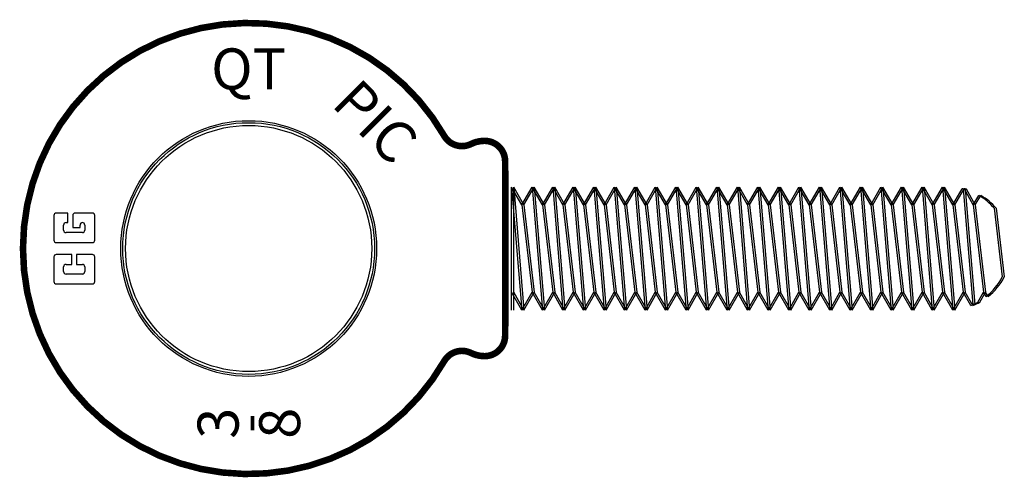
# Model space of a CAD drawing. Extents: x 3.12 to 6.12, y 3.22 to 4.61.
import ezdxf
from ezdxf.enums import TextEntityAlignment as Align

# ---------------------------------------------------------------- set-up
doc = ezdxf.new("R2010")
doc.units = 0
doc.layers.get('0').update_dxf_attribs({"color": 18, "linetype": 'CONTINUOUS'})
doc.styles.get("Standard").update_dxf_attribs({"font": 'ROMANS.SHX'})

# ---------------------------------------------------------------- blocks, each defined once
blk = doc.blocks.new('CG-LOGO')
at = {"color": 0}
for p, q in [((-0.206, 0.997), (-0.803, 0.997)), ((0.805, 0.997), (0.204, 0.997)), ((-0.863, 0.937), (-0.863, 0.059)), ((-0.562, 0.761), (-0.446, 0.761)), ((-0.146, 0.561), (-0.146, 0.937)), ((0.144, 0.937), (0.144, 0.059)), ((0.448, 0.761), (0.573, 0.761)), ((0.865, 0.655), (0.865, 0.937)), ((-0.622, 0.303), (-0.622, 0.701)), ((-0.386, 0.701), (-0.386, 0.561)), ((-0.386, 0.561), (-0.146, 0.561)), ((0.388, 0.303), (0.388, 0.701)), ((0.51, 0.537), (0.51, 0.357)), ((0.805, 0.537), (0.51, 0.537)), ((0.633, 0.701), (0.633, 0.655)), ((0.633, 0.655), (0.865, 0.655)), ((-0.446, 0.243), (-0.562, 0.243)), ((-0.386, 0.443), (-0.386, 0.303)), ((-0.147, 0.442), (-0.386, 0.442)), ((-0.147, 0.06), (-0.147, 0.442)), ((0.573, 0.243), (0.448, 0.243)), ((0.51, 0.357), (0.573, 0.357)), ((0.633, 0.297), (0.633, 0.303)), ((0.865, 0.059), (0.865, 0.477)), ((-0.803, -0.001), (-0.206, -0.001)), ((0.204, -0.001), (0.805, -0.001))]:
    blk.add_line(p, q, dxfattribs=at)
for centre, start, end in [((-0.803, 0.937), 90, 180), ((-0.206, 0.937), 360, 90), ((0.204, 0.937), 90, 180), ((0.805, 0.937), 360, 90), ((-0.562, 0.701), 90, 180), ((-0.446, 0.701), 0, 90), ((0.448, 0.701), 90, 180), ((0.573, 0.701), 0, 90), ((0.805, 0.477), 360, 90), ((-0.562, 0.303), 180, 270), ((-0.446, 0.303), 270, 0), ((0.448, 0.303), 180, 270), ((0.573, 0.297), 0, 90), ((0.573, 0.303), 270, 0), ((-0.803, 0.059), 180, 270), ((-0.206, 0.059), 270, 360), ((0.204, 0.059), 180, 270), ((0.805, 0.059), 270, 360)]:
    blk.add_arc(centre, 0.06, start, end, dxfattribs=at)

msp = doc.modelspace()

# ---------------------------------------------------------------- linework, layer by layer
at = {"color": 0}
for p, q in [((4.6084, 4.1519), (4.6084, 3.679)), ((4.6514, 4.0488), (4.6201, 4.1029)), ((4.6201, 4.1029), (4.6514, 3.7279)), ((4.6201, 3.7279), (4.6201, 4.1029)), ((4.6262, 4.1029), (4.6575, 3.7279)), ((4.6575, 4.0488), (4.6262, 4.1029)), ((4.6262, 3.7279), (4.6262, 4.1029)), ((4.6514, 4.0488), (4.6826, 4.1029)), ((4.6575, 4.0488), (4.6887, 4.1029)), ((4.7139, 4.0488), (4.6826, 4.1029)), ((4.6826, 4.1029), (4.7139, 3.7279)), ((4.6887, 4.1029), (4.72, 3.7279)), ((4.72, 4.0488), (4.6887, 4.1029)), ((4.7139, 4.0488), (4.7451, 4.1029)), ((4.72, 4.0488), (4.7512, 4.1029)), ((4.7764, 4.0488), (4.7451, 4.1029)), ((4.7451, 4.1029), (4.7764, 3.7279)), ((4.7512, 4.1029), (4.7825, 3.7279)), ((4.7825, 4.0488), (4.7512, 4.1029)), ((4.7764, 4.0488), (4.8076, 4.1029)), ((4.7825, 4.0488), (4.8137, 4.1029)), ((4.8389, 4.0488), (4.8076, 4.1029)), ((4.8076, 4.1029), (4.8389, 3.7279)), ((4.8137, 4.1029), (4.845, 3.7279)), ((4.845, 4.0488), (4.8137, 4.1029)), ((4.8389, 4.0488), (4.8701, 4.1029)), ((4.845, 4.0488), (4.8762, 4.1029)), ((4.9014, 4.0488), (4.8701, 4.1029)), ((4.8701, 4.1029), (4.9014, 3.7279)), ((4.8762, 4.1029), (4.9075, 3.7279)), ((4.9075, 4.0488), (4.8762, 4.1029)), ((4.9014, 4.0488), (4.9326, 4.1029)), ((4.9075, 4.0488), (4.9387, 4.1029)), ((4.9639, 4.0488), (4.9326, 4.1029)), ((4.9326, 4.1029), (4.9639, 3.7279)), ((4.9387, 4.1029), (4.97, 3.7279)), ((4.97, 4.0488), (4.9387, 4.1029)), ((4.9639, 4.0488), (4.9951, 4.1029)), ((4.97, 4.0488), (5.0012, 4.1029)), ((5.0264, 4.0488), (4.9951, 4.1029)), ((4.9951, 4.1029), (5.0264, 3.7279)), ((5.0012, 4.1029), (5.0325, 3.7279)), ((5.0325, 4.0488), (5.0012, 4.1029)), ((5.0264, 4.0488), (5.0576, 4.1029)), ((5.0325, 4.0488), (5.0637, 4.1029)), ((5.0889, 4.0488), (5.0576, 4.1029)), ((5.0576, 4.1029), (5.0889, 3.7279)), ((5.0637, 4.1029), (5.095, 3.7279)), ((5.095, 4.0488), (5.0637, 4.1029)), ((5.0889, 4.0488), (5.1201, 4.1029)), ((5.095, 4.0488), (5.1262, 4.1029)), ((5.1514, 4.0488), (5.1201, 4.1029)), ((5.1201, 4.1029), (5.1514, 3.7279)), ((5.1262, 4.1029), (5.1575, 3.7279)), ((5.1575, 4.0488), (5.1262, 4.1029)), ((5.1514, 4.0488), (5.1826, 4.1029)), ((5.1575, 4.0488), (5.1887, 4.1029)), ((5.2139, 4.0488), (5.1826, 4.1029)), ((5.1826, 4.1029), (5.2139, 3.7279)), ((5.1887, 4.1029), (5.22, 3.7279)), ((5.22, 4.0488), (5.1887, 4.1029)), ((5.2139, 4.0488), (5.2451, 4.1029)), ((5.22, 4.0488), (5.2512, 4.1029)), ((5.2764, 4.0488), (5.2451, 4.1029)), ((5.2451, 4.1029), (5.2764, 3.7279)), ((5.2512, 4.1029), (5.2825, 3.7279)), ((5.2825, 4.0488), (5.2512, 4.1029)), ((5.2764, 4.0488), (5.3076, 4.1029)), ((5.2825, 4.0488), (5.3137, 4.1029)), ((5.3389, 4.0488), (5.3076, 4.1029)), ((5.3076, 4.1029), (5.3389, 3.7279)), ((5.3137, 4.1029), (5.345, 3.7279)), ((5.345, 4.0488), (5.3137, 4.1029)), ((5.3389, 4.0488), (5.3701, 4.1029)), ((5.345, 4.0488), (5.3762, 4.1029)), ((5.4014, 4.0488), (5.3701, 4.1029)), ((5.3701, 4.1029), (5.4014, 3.7279)), ((5.3762, 4.1029), (5.4075, 3.7279)), ((5.4075, 4.0488), (5.3762, 4.1029)), ((5.4014, 4.0488), (5.4326, 4.1029)), ((5.4075, 4.0488), (5.4387, 4.1029)), ((5.4639, 4.0488), (5.4326, 4.1029)), ((5.4326, 4.1029), (5.4639, 3.7279)), ((5.4387, 4.1029), (5.47, 3.7279)), ((5.47, 4.0488), (5.4387, 4.1029)), ((5.4639, 4.0488), (5.4951, 4.1029)), ((5.47, 4.0488), (5.5012, 4.1029)), ((5.5264, 4.0488), (5.4951, 4.1029)), ((5.4951, 4.1029), (5.5264, 3.7279)), ((5.5012, 4.1029), (5.5325, 3.7279)), ((5.5325, 4.0488), (5.5012, 4.1029)), ((5.5264, 4.0488), (5.5576, 4.1029)), ((5.5325, 4.0488), (5.5637, 4.1029)), ((5.5889, 4.0488), (5.5576, 4.1029)), ((5.5576, 4.1029), (5.5889, 3.7279)), ((5.5637, 4.1029), (5.595, 3.7279)), ((5.595, 4.0488), (5.5637, 4.1029)), ((5.5889, 4.0488), (5.6201, 4.1029)), ((5.595, 4.0488), (5.6262, 4.1029)), ((5.6514, 4.0488), (5.6201, 4.1029)), ((5.6201, 4.1029), (5.6514, 3.7279)), ((5.6262, 4.1029), (5.6575, 3.7279)), ((5.6575, 4.0488), (5.6262, 4.1029)), ((5.6514, 4.0488), (5.6826, 4.1029)), ((5.6575, 4.0488), (5.6887, 4.1029)), ((5.7139, 4.0488), (5.6826, 4.1029)), ((5.6826, 4.1029), (5.7139, 3.7279)), ((5.6887, 4.1029), (5.72, 3.7279)), ((5.72, 4.0488), (5.6887, 4.1029)), ((5.7139, 4.0488), (5.7451, 4.1029)), ((5.72, 4.0488), (5.7512, 4.1029)), ((5.7764, 4.0488), (5.7451, 4.1029)), ((5.7451, 4.1029), (5.7764, 3.7279)), ((5.7512, 4.1029), (5.7825, 3.7279)), ((5.7825, 4.0488), (5.7512, 4.1029)), ((5.7764, 4.0488), (5.8076, 4.1029)), ((5.7825, 4.0488), (5.8137, 4.1029)), ((5.8389, 4.0488), (5.8076, 4.1029)), ((5.8076, 4.1029), (5.8389, 3.7279)), ((5.8137, 4.1029), (5.845, 3.7279)), ((5.845, 4.0488), (5.8137, 4.1029)), ((5.8389, 4.0488), (5.8701, 4.1029)), ((5.845, 4.0488), (5.8762, 4.1029)), ((5.9014, 4.0488), (5.8701, 4.1029)), ((5.8701, 4.1029), (5.9014, 3.7279)), ((5.8762, 4.1029), (5.9075, 3.7279)), ((5.9075, 4.0488), (5.8762, 4.1029)), ((5.9014, 4.0488), (5.9326, 4.1029)), ((5.9075, 4.0488), (5.9387, 4.1029)), ((5.9326, 4.1029), (5.9639, 3.7279)), ((5.9639, 4.0488), (5.9326, 4.1029)), ((5.97, 4.0488), (5.9387, 4.1029)), ((5.9387, 4.1029), (5.97, 3.7279)), ((5.9639, 4.0488), (5.9921, 4.0978)), ((5.97, 4.0488), (5.9982, 4.0978)), ((5.9956, 4.0969), (6.025, 3.7443)), ((6.0264, 4.0488), (5.9992, 4.0959)), ((6.0017, 4.0969), (6.0311, 3.7443)), ((6.0325, 4.0488), (6.0053, 4.0959)), ((6.0264, 4.0488), (6.0429, 4.0774)), ((6.0325, 4.0488), (6.049, 4.0774)), ((4.6514, 4.0488), (4.6826, 3.7821)), ((4.6575, 4.0488), (4.6887, 3.7821)), ((4.7139, 4.0488), (4.7451, 3.7821)), ((4.72, 4.0488), (4.7512, 3.7821)), ((4.7764, 4.0488), (4.8076, 3.7821)), ((4.7825, 4.0488), (4.8137, 3.7821)), ((4.8389, 4.0488), (4.8701, 3.7821)), ((4.845, 4.0488), (4.8762, 3.7821)), ((4.9014, 4.0488), (4.9326, 3.7821)), ((4.9075, 4.0488), (4.9387, 3.7821)), ((4.9639, 4.0488), (4.9951, 3.7821)), ((4.97, 4.0488), (5.0012, 3.7821)), ((5.0264, 4.0488), (5.0576, 3.7821)), ((5.0325, 4.0488), (5.0637, 3.7821)), ((5.0889, 4.0488), (5.1201, 3.7821)), ((5.095, 4.0488), (5.1262, 3.7821)), ((5.1514, 4.0488), (5.1826, 3.7821)), ((5.1575, 4.0488), (5.1887, 3.7821)), ((5.2139, 4.0488), (5.2451, 3.7821)), ((5.22, 4.0488), (5.2512, 3.7821)), ((5.2764, 4.0488), (5.3076, 3.7821)), ((5.2825, 4.0488), (5.3137, 3.7821)), ((5.3389, 4.0488), (5.3701, 3.7821)), ((5.345, 4.0488), (5.3762, 3.7821)), ((5.4014, 4.0488), (5.4326, 3.7821)), ((5.4075, 4.0488), (5.4387, 3.7821)), ((5.4639, 4.0488), (5.4951, 3.7821)), ((5.47, 4.0488), (5.5012, 3.7821)), ((5.5264, 4.0488), (5.5576, 3.7821)), ((5.5325, 4.0488), (5.5637, 3.7821)), ((5.5889, 4.0488), (5.6201, 3.7821)), ((5.595, 4.0488), (5.6262, 3.7821)), ((5.6514, 4.0488), (5.6826, 3.7821)), ((5.6575, 4.0488), (5.6887, 3.7821)), ((5.7139, 4.0488), (5.7451, 3.7821)), ((5.72, 4.0488), (5.7512, 3.7821)), ((5.7764, 4.0488), (5.8076, 3.7821)), ((5.7825, 4.0488), (5.8137, 3.7821)), ((5.8389, 4.0488), (5.8701, 3.7821)), ((5.845, 4.0488), (5.8762, 3.7821)), ((5.9014, 4.0488), (5.9326, 3.7821)), ((5.9075, 4.0488), (5.9387, 3.7821)), ((5.9639, 4.0488), (5.9951, 3.7821)), ((5.97, 4.0488), (6.0012, 3.7821)), ((6.0264, 4.0488), (6.0576, 3.7821)), ((6.0325, 4.0488), (6.0637, 3.7821)), ((6.0901, 4.0382), (6.1146, 3.8288)), ((6.0962, 4.0382), (6.1208, 3.8288)), ((4.6514, 3.7279), (4.6201, 3.7821)), ((4.6575, 3.7279), (4.6262, 3.7821)), ((4.6514, 3.7279), (4.6826, 3.7821)), ((4.6575, 3.7279), (4.6887, 3.7821)), ((4.7139, 3.7279), (4.6826, 3.7821)), ((4.72, 3.7279), (4.6887, 3.7821)), ((4.7139, 3.7279), (4.7451, 3.7821)), ((4.72, 3.7279), (4.7512, 3.7821)), ((4.7764, 3.7279), (4.7451, 3.7821)), ((4.7825, 3.7279), (4.7512, 3.7821)), ((4.7764, 3.7279), (4.8076, 3.7821)), ((4.7825, 3.7279), (4.8137, 3.7821)), ((4.8389, 3.7279), (4.8076, 3.7821)), ((4.845, 3.7279), (4.8137, 3.7821)), ((4.8389, 3.7279), (4.8701, 3.7821)), ((4.845, 3.7279), (4.8762, 3.7821)), ((4.9014, 3.7279), (4.8701, 3.7821)), ((4.9075, 3.7279), (4.8762, 3.7821)), ((4.9014, 3.7279), (4.9326, 3.7821)), ((4.9075, 3.7279), (4.9387, 3.7821)), ((4.9639, 3.7279), (4.9326, 3.7821)), ((4.97, 3.7279), (4.9387, 3.7821)), ((4.9639, 3.7279), (4.9951, 3.7821)), ((4.97, 3.7279), (5.0012, 3.7821)), ((5.0264, 3.7279), (4.9951, 3.7821)), ((5.0325, 3.7279), (5.0012, 3.7821)), ((5.0264, 3.7279), (5.0576, 3.7821)), ((5.0325, 3.7279), (5.0637, 3.7821)), ((5.0889, 3.7279), (5.0576, 3.7821)), ((5.095, 3.7279), (5.0637, 3.7821)), ((5.0889, 3.7279), (5.1201, 3.7821)), ((5.095, 3.7279), (5.1262, 3.7821)), ((5.1514, 3.7279), (5.1201, 3.7821)), ((5.1575, 3.7279), (5.1262, 3.7821)), ((5.1514, 3.7279), (5.1826, 3.7821)), ((5.1575, 3.7279), (5.1887, 3.7821)), ((5.2139, 3.7279), (5.1826, 3.7821)), ((5.22, 3.7279), (5.1887, 3.7821)), ((5.2139, 3.7279), (5.2451, 3.7821)), ((5.22, 3.7279), (5.2512, 3.7821)), ((5.2764, 3.7279), (5.2451, 3.7821)), ((5.2825, 3.7279), (5.2512, 3.7821)), ((5.2764, 3.7279), (5.3076, 3.7821)), ((5.2825, 3.7279), (5.3137, 3.7821)), ((5.3389, 3.7279), (5.3076, 3.7821)), ((5.345, 3.7279), (5.3137, 3.7821)), ((5.3389, 3.7279), (5.3701, 3.7821)), ((5.345, 3.7279), (5.3762, 3.7821)), ((5.4014, 3.7279), (5.3701, 3.7821)), ((5.4075, 3.7279), (5.3762, 3.7821)), ((5.4014, 3.7279), (5.4326, 3.7821)), ((5.4075, 3.7279), (5.4387, 3.7821)), ((5.4639, 3.7279), (5.4326, 3.7821)), ((5.47, 3.7279), (5.4387, 3.7821)), ((5.4639, 3.7279), (5.4951, 3.7821)), ((5.47, 3.7279), (5.5012, 3.7821)), ((5.5264, 3.7279), (5.4951, 3.7821)), ((5.5325, 3.7279), (5.5012, 3.7821)), ((5.5264, 3.7279), (5.5576, 3.7821)), ((5.5325, 3.7279), (5.5637, 3.7821)), ((5.5889, 3.7279), (5.5576, 3.7821)), ((5.595, 3.7279), (5.5637, 3.7821)), ((5.5889, 3.7279), (5.6201, 3.7821)), ((5.595, 3.7279), (5.6262, 3.7821)), ((5.6514, 3.7279), (5.6201, 3.7821)), ((5.6575, 3.7279), (5.6262, 3.7821)), ((5.6514, 3.7279), (5.6826, 3.7821)), ((5.6575, 3.7279), (5.6887, 3.7821)), ((5.7139, 3.7279), (5.6826, 3.7821)), ((5.72, 3.7279), (5.6887, 3.7821)), ((5.7139, 3.7279), (5.7451, 3.7821)), ((5.72, 3.7279), (5.7512, 3.7821)), ((5.7764, 3.7279), (5.7451, 3.7821)), ((5.7825, 3.7279), (5.7512, 3.7821)), ((5.7764, 3.7279), (5.8076, 3.7821)), ((5.7825, 3.7279), (5.8137, 3.7821)), ((5.8389, 3.7279), (5.8076, 3.7821)), ((5.845, 3.7279), (5.8137, 3.7821)), ((5.8389, 3.7279), (5.8701, 3.7821)), ((5.845, 3.7279), (5.8762, 3.7821)), ((5.9014, 3.7279), (5.8701, 3.7821)), ((5.9075, 3.7279), (5.8762, 3.7821)), ((5.9014, 3.7279), (5.9326, 3.7821)), ((5.9075, 3.7279), (5.9387, 3.7821)), ((5.9639, 3.7279), (5.9326, 3.7821)), ((5.97, 3.7279), (5.9387, 3.7821)), ((5.9639, 3.7279), (5.9951, 3.7821)), ((5.97, 3.7279), (6.0012, 3.7821)), ((6.0185, 3.7416), (5.9951, 3.7821)), ((6.0246, 3.7416), (6.0012, 3.7821)), ((6.0403, 3.752), (6.0576, 3.7821)), ((6.0464, 3.752), (6.0637, 3.7821)), ((6.0653, 3.7688), (6.0576, 3.7821)), ((6.0714, 3.7688), (6.0637, 3.7821))]:
    msp.add_line(p, q, dxfattribs=at)
at = {"color": 0, "const_width": 0.02}
msp.add_lwpolyline([(4.6002, 4.1811, 0.414214), (4.5377, 4.2436, 0.114818), (4.4963, 4.2339, -0.395107), (4.4146, 4.2588, 3.736972), (4.4146, 3.5721, -0.395107), (4.4963, 3.597, 0.114818), (4.5377, 3.5873, 0.414214), (4.6002, 3.6498)], format="xyb", close=True, dxfattribs=at)
at = {"color": 0}
for radius in [0.3897, 0.3836, 0.375]:
    msp.add_circle((3.819, 3.9154), radius, dxfattribs=at)
for centre, start, end in [((5.9484, 3.9154), 74.2871, 76.508), ((5.9545, 3.9154), 74.2871, 76.508), ((5.9484, 3.9154), 40.8982, 59.7407), ((5.9545, 3.9154), 40.8982, 59.7407), ((5.9484, 3.9154), 308.561, 332.4656), ((5.9545, 3.9154), 308.561, 332.4656), ((5.9484, 3.9154), 291.963, 299.3377), ((5.9545, 3.9154), 291.963, 299.3377)]:
    msp.add_arc(centre, 0.1875, start, end, dxfattribs=at)

# ---------------------------------------------------------------- block references
at = {"color": 0, "xscale": 0.125, "yscale": 0.125, "zscale": 0.125, "rotation": 90}
msp.add_blockref('CG-LOGO', (3.3502, 3.9154), dxfattribs=at)

# ---------------------------------------------------------------- texts
at = {"color": 0}
msp.add_text('QT', height=0.125, dxfattribs=at).set_placement((3.819, 4.4467), align=Align.MIDDLE)
msp.add_text('PIC', height=0.125, rotation=315, dxfattribs=at).set_placement((4.1946, 4.2911), align=Align.MIDDLE)
for s, p in [('3', (3.7883, 3.3827)), ('8', (3.9758, 3.3827)), ('-', (3.8783, 3.3827))]:
    msp.add_text(s, height=0.125, rotation=90, dxfattribs=at).set_placement(p, align=Align.CENTER)

doc.saveas('drawing.dxf')
